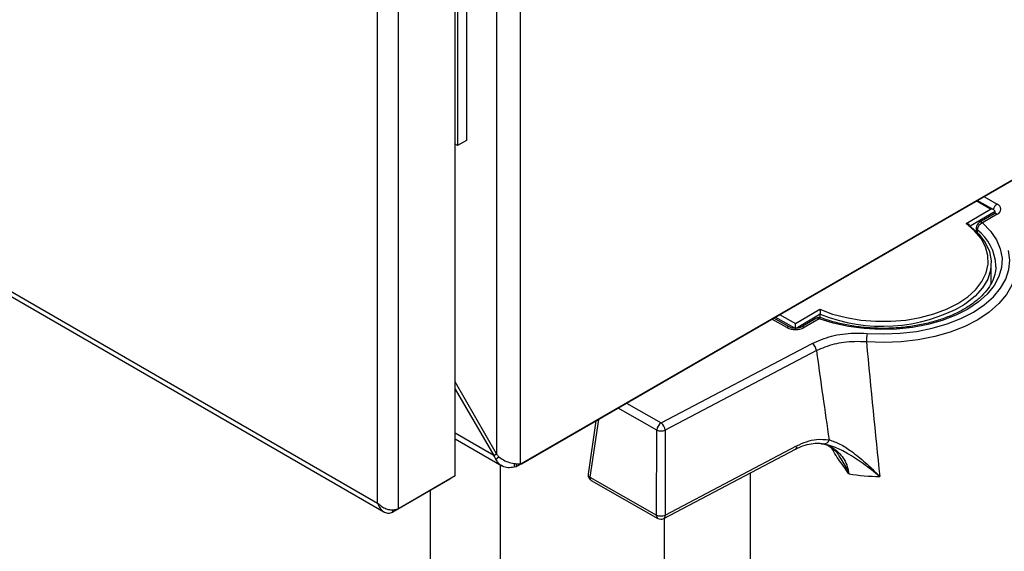
# Model space of a CAD drawing. Units: millimetres. Extents: x 5 to 415, y 5 to 292.
# Drawn here: x 330 to 344, y 207 to 214 of the extents above; entities that cross this region are included whole.
import ezdxf

# ---------------------------------------------------------------- set-up
doc = ezdxf.new("R2010")
doc.units = ezdxf.units.MM

msp = doc.modelspace()

# ---------------------------------------------------------------- linework, layer by layer
at = {"color": 7, "linetype": 'Continuous', "lineweight": 25}
for p, q in [((337.09012, 248.35565), (337.09012, 207.71733)), ((336.77192, 248.22513), (336.77192, 207.84785)), ((336.21604, 207.55204), (336.21604, 247.86592)), ((335.16716, 207.18666), (335.16716, 247.34686)), ((335.45001, 207.10982), (335.45001, 247.4237)), ((306.28185, 223.8618), (335.16716, 207.18666)), ((306.27732, 223.79676), (335.25277, 207.06959)), ((336.24777, 215.06364), (336.24777, 212.00162)), ((336.36562, 215.13168), (336.36562, 212.06965)), ((347.65506, 213.8041), (337.03643, 207.6741)), ((337.10756, 207.71517), (347.72618, 213.84517)), ((336.24777, 212.00162), (336.21604, 212.01994)), ((336.36562, 212.06965), (336.24777, 212.00162)), ((343.47498, 211.13543), (343.252, 211.26227)), ((343.10303, 210.95154), (343.43347, 211.14513)), ((343.49239, 211.11136), (343.15798, 210.91544)), ((343.4806, 211.08133), (343.28055, 210.96413)), ((343.52272, 211.07747), (343.32268, 210.96027)), ((343.49239, 211.10067), (343.49239, 211.11136)), ((343.14799, 210.93374), (343.14323, 210.93778)), ((343.23934, 210.89223), (343.23934, 210.84443)), ((343.44222, 210.1439), (343.44222, 210.41608)), ((343.5045, 210.36694), (343.50472, 210.38206)), ((340.80142, 209.60313), (341.13186, 209.79672)), ((340.72543, 209.55599), (340.50929, 209.67894)), ((341.07784, 209.67366), (340.87779, 209.55646)), ((341.11996, 209.6698), (340.91992, 209.55261)), ((341.13626, 209.68348), (341.13626, 209.73101)), ((341.14719, 209.68044), (341.14881, 209.67994)), ((338.9905, 208.26587), (341.02864, 209.33729)), ((341.08454, 209.23974), (339.04639, 208.16832)), ((336.77192, 207.84785), (336.21604, 208.81845)), ((336.21604, 208.72115), (336.73628, 207.82727)), ((338.11249, 208.29529), (338.00676, 207.57636)), ((338.92917, 207.02507), (338.93223, 208.16962)), ((339.04639, 208.16832), (339.04333, 207.02378)), ((336.21604, 208.05149), (336.84412, 207.6889)), ((339.02621, 206.97952), (340.80079, 207.91239)), ((339.04333, 207.02378), (340.81791, 207.95665)), ((341.15374, 207.98559), (341.16703, 207.9841)), ((341.20685, 207.97877), (341.18196, 207.98663)), ((341.20756, 207.98185), (341.19276, 207.9848)), ((336.73628, 207.82727), (336.77193, 207.84785)), ((336.76332, 207.77695), (336.80327, 207.81)), ((337.00841, 207.72213), (337.00841, 207.67014)), ((337.03643, 207.6741), (337.00841, 207.67014)), ((337.03643, 207.71775), (337.03643, 207.6741)), ((337.09012, 207.71733), (337.10756, 207.71517)), ((336.14116, 207.5088), (335.37513, 207.06658)), ((336.21604, 207.55204), (335.45001, 207.10982)), ((336.14116, 207.5088), (336.14116, 207.50881)), ((338.03094, 207.53603), (338.92917, 207.02507)), ((338.048, 207.4918), (338.94623, 206.98085)), ((340.19222, 207.59247), (340.19222, 205.48281)), ((335.37513, 207.06658), (335.37513, 207.09416)), ((339.03466, 205.24872), (339.03466, 206.98396))]:
    msp.add_line(p, q, dxfattribs=at)
at = {"color": 8, "linetype": 'Continuous', "lineweight": 25}
for p, q in [((343.43347, 211.14513), (343.23986, 211.25526)), ((343.34298, 211.31479), (343.52099, 211.21354)), ((343.25313, 210.86573), (343.25313, 210.83067)), ((340.68422, 209.55161), (340.48502, 209.66492)), ((340.79308, 209.54008), (340.52899, 209.69031)), ((340.58814, 209.72445), (340.80142, 209.60313)), ((341.13626, 209.73101), (340.80923, 209.53942)), ((338.93223, 208.16962), (338.40969, 208.46686)), ((338.52259, 208.53204), (338.9905, 208.26587)), ((338.1454, 208.31429), (338.03094, 207.53603)), ((336.73628, 207.82727), (336.21604, 208.1276)), ((336.82495, 202.816), (336.82495, 207.69997)), ((335.88215, 202.17521), (335.88215, 207.35927))]:
    msp.add_line(p, q, dxfattribs=at)
at = {"color": 7, "linetype": 'Continuous', "lineweight": 25, "flags": 128}
for points in [[(343.32268, 210.96027), (343.43024, 210.85065), (343.51103, 210.73362), (343.56355, 210.61134), (343.58684, 210.48607), (343.58047, 210.36014), (343.54454, 210.23588), (343.47973, 210.11558), (343.38724, 210.00147), (343.26877, 209.89566), (343.12653, 209.80011), (342.96313, 209.7166), (342.78162, 209.64666), (342.58534, 209.59159), (342.37792, 209.55241), (342.16322, 209.52984), (341.94519, 209.52431), (341.72788, 209.5359), (341.51531, 209.56442), (341.31142, 209.60933), (341.11996, 209.6698)], [(343.15798, 210.91544), (343.2732, 210.80949), (343.35995, 210.69484), (343.41632, 210.57405), (343.44105, 210.44976), (343.43361, 210.32473), (343.39416, 210.20172), (343.32356, 210.08344), (343.22338, 209.97251), (343.09583, 209.87137), (343.07058, 209.85464)], [(341.76827, 209.47179), (341.99205, 209.46391), (342.21569, 209.47302), (342.43534, 209.49896), (342.64721, 209.54128), (342.84766, 209.59925), (343.03323, 209.67188), (343.20073, 209.75791), (343.34727, 209.85586), (343.47033, 209.96405), (343.56778, 210.0806), (343.63796, 210.20352), (343.67965, 210.33069), (343.69214, 210.45992), (343.6752, 210.58897)], [(341.13186, 209.79672), (341.30286, 209.73298), (341.48791, 209.68404), (341.6832, 209.65091), (341.8847, 209.63428), (342.08825, 209.6345), (342.28965, 209.65155), (342.48473, 209.68509), (342.66947, 209.73442), (342.84006, 209.79853), (342.99297, 209.87609), (343.12505, 209.9655), (343.17014, 210.00303)]]:
    msp.add_lwpolyline(points, dxfattribs=at)
at = {"color": 8, "linetype": 'Continuous', "lineweight": 25, "flags": 128}
for points in [[(343.17014, 210.00303), (343.23358, 210.06491), (343.3163, 210.17227), (343.37152, 210.28537), (343.39809, 210.40187), (343.39546, 210.51937), (343.3637, 210.63544), (343.30345, 210.74768), (343.21595, 210.85377), (343.10303, 210.95154)], [(343.77555, 210.38206), (343.76237, 210.25682), (343.71865, 210.12345), (343.64505, 209.99453), (343.54283, 209.87229), (343.41377, 209.75883), (343.26008, 209.6561), (343.08441, 209.56587), (342.88979, 209.4897), (342.67957, 209.4289), (342.45736, 209.38452), (342.227, 209.35732), (341.99245, 209.34776), (341.75775, 209.35602)]]:
    msp.add_lwpolyline(points, dxfattribs=at)
at = {"color": 8, "linetype": 'Continuous', "lineweight": 25}
for centre, radius, start, end in [((343.59181, 211.10493), 0.12965, 123.10895, 164.318181), ((343.4984, 211.04381), 0.04153, 54.150877, 115.384753), ((343.29847, 210.92791), 0.04041, 53.207588, 116.328041), ((343.27452, 210.89369), 0.03521, 182.380486, 232.584078), ((342.85853, 210.3532), 0.64684, 2.557358, 52.407206), ((341.97509, 211.80066), 2.23318, 247.937463, 299.376893), ((341.09576, 209.63744), 0.04041, 53.207588, 116.328041), ((341.14322, 209.65046), 0.03025, 82.455015, 140.23962), ((340.70862, 209.51811), 0.04144, 65.992377, 126.070743), ((340.89548, 209.51788), 0.04246, 54.857327, 114.300364), ((340.77522, 207.94772), 0.04362, 305.898089, 11.81157), ((338.05137, 207.57569), 0.04462, 179.141769, 242.744869), ((338.07429, 207.52735), 0.04421, 168.676491, 233.517399), ((338.97252, 207.01639), 0.04421, 168.676491, 233.517399), ((339.00064, 207.01485), 0.04362, 305.898089, 11.81157)]:
    msp.add_arc(centre, radius, start, end, dxfattribs=at)
at = {"color": 7, "linetype": 'Continuous', "lineweight": 25}
for centre, radius, start, end in [((343.49603, 211.14517), 0.07278, 291.518586, 69.94332), ((343.32268, 210.89223), 0.08333, 120.364095, 180), ((343.36288, 210.85785), 0.11003, 111.430597, 175.894357), ((341.11996, 209.60176), 0.08333, 69.74704, 120.364095), ((340.8011, 209.77954), 0.25616, 242.852262, 297.634958), ((342.39938, 209.35609), 0.64163, 169.611421, 180.00591), ((340.95019, 209.22755), 0.1349, 5.184624, 54.439536), ((339.0619, 208.15688), 0.13029, 123.230027, 174.390993), ((338.99094, 208.31181), 0.15383, 247.566072, 291.131154), ((338.91205, 208.15613), 0.1349, 5.184624, 54.439536), ((341.18977, 208.05405), 0.06787, 263.393528, 346.709131), ((338.08921, 207.56423), 0.08333, 171.633533, 240.366779), ((341.98095, 210.57761), 3.03302, 261.325014, 269.198197), ((338.98787, 207.16726), 0.15383, 247.566072, 291.131154), ((338.98743, 207.05328), 0.08333, 240.366779, 297.73034)]:
    msp.add_arc(centre, radius, start, end, dxfattribs=at)
for centre, major_axis, ratio, start_param, end_param in [((343.43347, 211.11111), (0.05892, 0.00038), 0.57738155, 6.27950269, 7.85029902), ((340.80142, 209.56911), (-0.00031, 0.04811), 0.00637885, 3.92704496, 5.49784128), ((341.98389, 226.26956), (-1.17272, 25.27366), 0.05359506, 2.30145983, 2.40268108), ((341.42495, 226.56459), (-1.69912, 25.6398), 0.07803883, 2.30752827, 2.37310069)]:
    msp.add_ellipse(centre, major_axis=major_axis, ratio=ratio, start_param=start_param, end_param=end_param, dxfattribs=at)
for points, knots in [([(343.48937, 211.08748), (343.48962, 211.08774), (343.4903, 211.08846), (343.48436, 211.08409), (343.4806, 211.08133)], [0, 0, 0, 0, 0.36682413, 1, 1, 1, 1]), ([(343.10303, 210.95154), (343.10315, 210.95153), (343.10896, 210.95133), (343.12131, 210.94951), (343.13565, 210.94494), (343.14206, 210.93963), (343.14365, 210.93831)], [0, 0, 0, 0, 0.00848405, 0.39551805, 0.85034685, 1, 1, 1, 1]), ([(343.50401, 210.3685), (343.50087, 210.33378), (343.49446, 210.26296), (343.45202, 210.15696), (343.38536, 210.05267), (343.29433, 209.95404), (343.18135, 209.86267), (343.04794, 209.77997), (342.89618, 209.70736), (342.72852, 209.64623), (342.54778, 209.59778), (342.35705, 209.56299), (342.15967, 209.54257), (341.95911, 209.53695), (341.75896, 209.54625), (341.56274, 209.57027), (341.37413, 209.60863), (341.2377, 209.64798), (341.16523, 209.67404), (341.14881, 209.67994)], [0, 0, 0, 0, 0.06192455, 0.12633176, 0.18929402, 0.25099124, 0.31200726, 0.37277148, 0.43349445, 0.4942643, 0.55512411, 0.61607379, 0.67709388, 0.73815692, 0.79923247, 0.86028237, 0.92127058, 0.98216551, 1, 1, 1, 1]), ([(341.13186, 209.79672), (341.13187, 209.79665), (341.1323, 209.79329), (341.13325, 209.78484), (341.13457, 209.7698), (341.13557, 209.75438), (341.13616, 209.74123), (341.13623, 209.73442), (341.13626, 209.73101)], [0, 0, 0, 0, 0.00492127, 0.22942504, 0.493254, 0.69592784, 0.84768453, 1, 1, 1, 1]), ([(340.87779, 209.55646), (340.87347, 209.5542), (340.86376, 209.54913), (340.8395, 209.5421), (340.80814, 209.53842), (340.7742, 209.54002), (340.74384, 209.54693), (340.73126, 209.55312), (340.72543, 209.55599)], [0, 0, 0, 0, 0.12877692, 0.2886836, 0.46449875, 0.65102605, 0.83797178, 1, 1, 1, 1]), ([(341.02864, 209.33729), (341.11211, 209.37307), (341.27902, 209.44461), (341.54689, 209.48039), (341.70908, 209.47409), (341.76827, 209.47179)], [0, 0, 0, 0, 0.38843923, 0.77680936, 1, 1, 1, 1]), ([(341.75775, 209.35602), (341.70387, 209.35862), (341.55625, 209.36573), (341.31247, 209.33542), (341.16051, 209.27163), (341.08454, 209.23974)], [0, 0, 0, 0, 0.22325336, 0.61166953, 1, 1, 1, 1]), ([(340.81791, 207.95665), (340.86256, 207.97734), (340.9532, 208.01933), (341.10307, 208.05213), (341.20053, 208.0434), (341.25582, 208.03845)], [0, 0, 0, 0, 0.29584589, 0.60056147, 1, 1, 1, 1]), ([(341.25582, 208.03845), (341.30452, 208.02163), (341.4021, 207.98794), (341.56689, 207.88061), (341.74523, 207.73503), (341.87338, 207.61092), (341.93814, 207.54526), (341.93851, 207.54489)], [0, 0, 0, 0, 0.212084097, 0.424904419, 0.708609306, 0.99833853, 1, 1, 1, 1]), ([(340.80074, 207.91165), (340.83496, 207.92818), (340.9071, 207.96304), (341.01488, 207.98871), (341.10326, 207.99747), (341.15059, 207.98887), (341.16548, 207.98617)], [0, 0, 0, 0, 0.26468724, 0.55818314, 0.86094369, 1, 1, 1, 1]), ([(341.1659, 207.98779), (341.18439, 207.98311), (341.23596, 207.97008), (341.30358, 207.92408), (341.35691, 207.87731), (341.37742, 207.84208), (341.38125, 207.8355)], [0, 0, 0, 0, 0.21081459, 0.58767242, 0.92299527, 1, 1, 1, 1]), ([(336.76332, 207.77695), (336.7608, 207.78098), (336.75577, 207.78903), (336.74644, 207.80561), (336.74034, 207.81862), (336.73628, 207.82727)], [0, 0, 0, 0, 0.25105149, 0.502102, 1, 1, 1, 1]), ([(337.00841, 207.67014), (336.98098, 207.66597), (336.92613, 207.65762), (336.85183, 207.67958), (336.79634, 207.72122), (336.77305, 207.76053), (336.76332, 207.77695)], [0, 0, 0, 0, 0.26894078, 0.53798453, 0.8070287, 1, 1, 1, 1]), ([(336.77192, 207.84785), (336.7748, 207.84398), (336.78057, 207.83623), (336.79274, 207.82121), (336.80261, 207.81053), (336.80917, 207.80343)], [0, 0, 0, 0, 0.25105028, 0.50210056, 1, 1, 1, 1]), ([(336.80917, 207.80343), (336.8338, 207.787), (336.88308, 207.75412), (336.9673, 207.7261), (337.03939, 207.71477), (337.07517, 207.71658), (337.09012, 207.71733)], [0, 0, 0, 0, 0.26894122, 0.537985, 0.80702923, 1, 1, 1, 1]), ([(335.45001, 207.10982), (335.43266, 207.10357), (335.39798, 207.09106), (335.33235, 207.09089), (335.26767, 207.1105), (335.21025, 207.14364), (335.1808, 207.17304), (335.16716, 207.18666)], [0, 0, 0, 0, 0.20397718, 0.4080318, 0.61149864, 0.82003762, 1, 1, 1, 1]), ([(335.16716, 207.18666), (335.17635, 207.16358), (335.1947, 207.11748), (335.24392, 207.06997), (335.29987, 207.04848), (335.34522, 207.05305), (335.36889, 207.06376), (335.37513, 207.06658)], [0, 0, 0, 0, 0.24111865, 0.48152144, 0.71556384, 0.92507394, 1, 1, 1, 1])]:
    msp.add_open_spline(points, degree=3, knots=knots, dxfattribs=at)
at = {"color": 8, "linetype": 'Continuous', "lineweight": 25}
for points, knots in [([(341.16703, 207.9841), (341.17829, 207.98322), (341.23024, 207.97912), (341.30839, 207.93032), (341.42002, 207.84178), (341.49611, 207.71886), (341.51704, 207.6121), (341.52348, 207.57929)], [0, 0, 0, 0, 0.05974177, 0.27554852, 0.49770673, 0.8456046, 1, 1, 1, 1]), ([(341.93851, 207.54489), (341.93811, 207.54521), (341.86459, 207.60455), (341.71943, 207.71683), (341.52076, 207.84715), (341.35757, 207.93572), (341.27025, 207.96007), (341.23466, 207.96999)], [0, 0, 0, 0, 0.0017148, 0.31538495, 0.62127711, 0.84568234, 1, 1, 1, 1]), ([(341.52348, 207.57929), (341.52321, 207.5797), (341.52163, 207.58213), (341.50844, 207.60231), (341.45291, 207.68411), (341.3638, 207.79268), (341.31072, 207.89365), (341.29275, 207.92784)], [0, 0, 0, 0, 0.00358575, 0.02122491, 0.17608038, 0.72108902, 1, 1, 1, 1]), ([(341.52348, 207.57929), (341.52331, 207.57975), (341.5223, 207.58241), (341.52032, 207.58759), (341.51186, 207.60916), (341.47591, 207.69234), (341.42628, 207.77329), (341.38482, 207.83179), (341.38184, 207.836)], [0, 0, 0, 0, 0.00496557, 0.02854832, 0.05580459, 0.23797824, 0.94518816, 1, 1, 1, 1])]:
    msp.add_open_spline(points, degree=3, knots=knots, dxfattribs=at)

doc.saveas('drawing.dxf')
